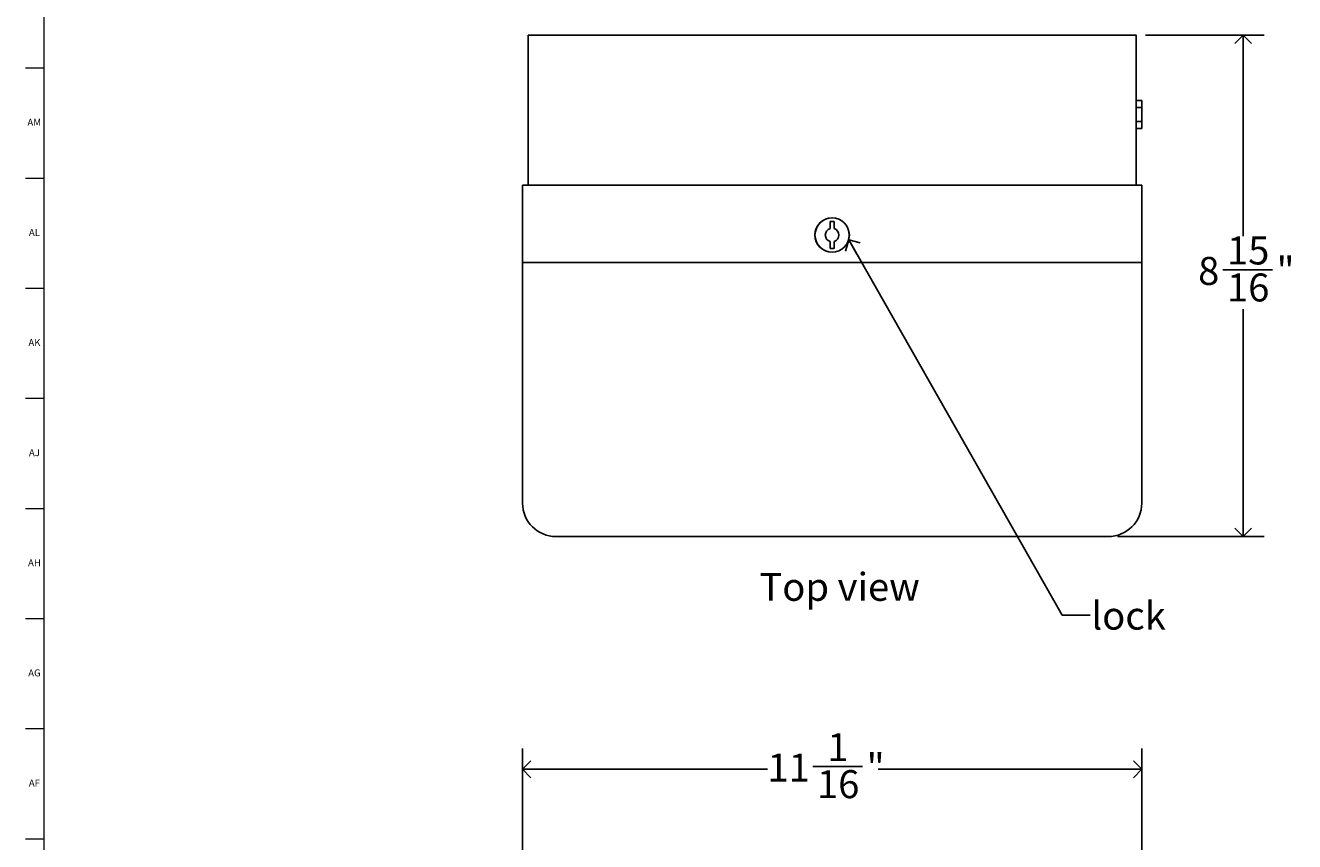
# Model space of a CAD drawing. Units: inches. Extents: x -6 to 90, y 0 to 120.
# Drawn here: x 0 to 23, y 50 to 65 of the extents above; entities that cross this region are included whole.
import ezdxf

# ---------------------------------------------------------------- set-up
doc = ezdxf.new("R2010")
doc.units = ezdxf.units.IN
doc.header["$MEASUREMENT"] = 0
doc.linetypes.add('SLD-Solid', pattern=[0])
for name, color, linetype in [('DIMS', 5, 'SLD-Solid'), ('NOTES', 1, 'SLD-Solid'), ('TITLE', 8, 'SLD-Solid')]:
    doc.layers.add(name, color=color, linetype=linetype)
doc.styles.add('SLDTEXTSTYLE0', font='GOTHIC.TTF', dxfattribs={"width": 0.913})
doc.styles.get("Standard").update_dxf_attribs({"font": 'GOTHIC.TTF'})
doc.dimstyles.new('SLDDIMSTYLE0', dxfattribs={"dimtxt": 0.18, "dimasz": 0.3, "dimexe": 0, "dimexo": 0.0625, "dimgap": 0, "dimtad": 0, "dimtih": 1, "dimtoh": 1, "dimdec": 0, "dimrnd": 1e-09, "dimzin": 0, "dimdsep": 46, "dimlunit": 5, "dimtxsty": 'Standard', "dimblk1": 'OPEN90', "dimblk2": 'OPEN90', "dimsah": 1, "dimcen": 0.09, "dimadec": 0, "dimazin": 0, "dimtfac": 0.3, "dimtdec": 0, "dimtofl": 0, "dimtmove": 0, "dimatfit": 3, "dimldrblk": 'OPEN90', "dimfxl": 0, "dimfrac": 2, "dimtolj": 1, "dimtzin": 0, "dimarcsym": 0})
doc.dimstyles.new('SLDDIMSTYLE2', dxfattribs={"dimtxt": 0.5, "dimasz": 0.3, "dimexe": 0, "dimexo": 0.0625, "dimgap": 0.125, "dimtad": 0, "dimtih": 1, "dimtoh": 1, "dimdec": 6, "dimrnd": 1e-09, "dimzin": 12, "dimdsep": 46, "dimlunit": 5, "dimtxsty": 'SLDTEXTSTYLE0', "dimblk1": 'OPEN90', "dimblk2": 'OPEN90', "dimsah": 1, "dimcen": 0.09, "dimadec": 0, "dimazin": 3, "dimtfac": 1, "dimtofl": 0, "dimtmove": 0, "dimatfit": 3, "dimldrblk": 'OPEN90', "dimfxl": 0, "dimfrac": 2, "dimtolj": 1, "dimtzin": 12, "dimarcsym": 0})

# ---------------------------------------------------------------- blocks, each defined once
blk = doc.blocks.new('_Open90')
at = {"color": 0, "linetype": 'ByBlock', "lineweight": -2}
for p, q in [((0, 0), (-1, 0)), ((-0.5, 0.5), (0, 0)), ((0, 0), (-0.5, -0.5))]:
    blk.add_line(p, q, dxfattribs=at)
blk = doc.blocks.new('_D_2')
at = {"layer": 'DIMS'}
for p, q in [((9.049, 49.632), (9.049, 51.779)), ((20.116, 49.632), (20.116, 51.779)), ((9.049, 51.404), (13.427, 51.404)), ((14.239, 51.456), (15.124, 51.456)), ((20.116, 51.404), (15.404, 51.404))]:
    blk.add_line(p, q, dxfattribs=at)
at = {"layer": 'DIMS', "xscale": 0.3, "yscale": 0.3, "rotation": 180.0000000000004}
blk.add_blockref('_Open90', (9.049, 51.404, -7.679), dxfattribs=at)
at = {"layer": 'DIMS', "xscale": 0.3, "yscale": 0.3}
blk.add_blockref('_Open90', (20.116, 51.404, -7.679), dxfattribs=at)
at = {"layer": 'DIMS', "char_height": 0.5, "attachment_point": 1, "style": 'SLDTEXTSTYLE0'}
for s, insert in [('1', (14.497, 52.05)), ('11', (13.427, 51.685)), ('"', (15.198, 51.685)), ('16', (14.312, 51.389))]:
    blk.add_mtext(s, dxfattribs=dict(at, insert=insert))
blk = doc.blocks.new('_D_8')
at = {"layer": 'DIMS'}
for p, q in [((20.182, 64.53), (22.302, 64.53)), ((21.927, 64.53), (21.927, 60.937)), ((21.565, 60.334), (22.451, 60.334)), ((21.927, 55.564), (21.927, 59.629)), ((19.682, 55.564), (22.302, 55.564))]:
    blk.add_line(p, q, dxfattribs=at)
at = {"layer": 'DIMS', "xscale": 0.3, "yscale": 0.3}
for p, rotation in [((21.927, 64.53, -0.78), 90.0000000000004), ((21.927, 55.564, -0.78), 270.0000000000004)]:
    blk.add_blockref('_Open90', p, dxfattribs=dict(at, rotation=rotation))
at = {"layer": 'DIMS', "char_height": 0.5, "attachment_point": 1, "style": 'SLDTEXTSTYLE0'}
for s, insert in [('15', (21.639, 60.929)), ('8', (21.123, 60.564)), ('"', (22.524, 60.564)), ('16', (21.639, 60.268))]:
    blk.add_mtext(s, dxfattribs=dict(at, insert=insert))

msp = doc.modelspace()

# ---------------------------------------------------------------- linework, layer by layer
at = {"color": 7, "linetype": 'SLD-Solid', "lineweight": 25}
for p, q in [((9.1494324, 61.8439422), (9.1494324, 64.5299422)), ((9.6494324, 64.5299422), (9.1494324, 64.5299422)), ((19.5155741, 64.5299422), (9.6494324, 64.5299422)), ((20.0155741, 64.5299422), (19.5155741, 64.5299422)), ((20.0155741, 61.8439422), (20.0155741, 64.5299422)), ((20.1155741, 63.3582028), (20.0155741, 63.3582028)), ((20.1155741, 63.3582028), (20.1155741, 63.2340725)), ((20.1155741, 63.2340725), (20.0155741, 63.2340725)), ((20.1155741, 63.2340725), (20.1155741, 62.9858119)), ((20.1155741, 62.9858119), (20.0155741, 62.9858119)), ((20.1155741, 62.8616816), (20.0155741, 62.8616816)), ((20.1155741, 62.9858119), (20.1155741, 62.8616816)), ((9.0494324, 60.4659895), (9.0494324, 61.8439422)), ((9.6494324, 61.8439422), (9.0494324, 61.8439422)), ((19.5155741, 61.8439422), (9.6494324, 61.8439422)), ((20.1155741, 61.8439422), (19.5155741, 61.8439422)), ((20.1155741, 60.4659895), (20.1155741, 61.8439422)), ((14.5471837, 61.1959436), (14.6178228, 61.1959436)), ((14.5471837, 61.1959436), (14.5471837, 61.0711699)), ((14.6178228, 61.1959436), (14.6178228, 61.0711699)), ((14.5471837, 60.8383681), (14.5471837, 60.7135944)), ((14.6178228, 60.8383681), (14.6178228, 60.7135944)), ((14.5471837, 60.7135944), (14.6178228, 60.7135944)), ((9.6494324, 60.4659895), (9.0494324, 60.4659895)), ((9.0494324, 56.163863), (9.0494324, 60.4659895)), ((19.5155741, 60.4659895), (9.6494324, 60.4659895)), ((20.1155741, 60.4659895), (19.5155741, 60.4659895)), ((20.1155741, 60.4659895), (20.1155741, 56.163863)), ((9.6494324, 55.563863), (19.5155741, 55.563863))]:
    msp.add_line(p, q, dxfattribs=at)
for radius in [0.3076772, 0.3062772]:
    msp.add_circle((14.5825033, 60.954769), radius, dxfattribs=at)
for centre, radius, start, end in [((14.5825033, 60.954769), 0.1216415, 106.87936421, 253.12063579), ((14.5825033, 60.954769), 0.1216415, 286.87936421, 73.12063579), ((9.6494324, 56.163863), 0.6, 180, 270), ((19.5155741, 56.163863), 0.6, 270, 0)]:
    msp.add_arc(centre, radius, start, end, dxfattribs=at)
at = {"layer": 'TITLE', "linetype": 'SLD-Solid', "lineweight": 18}
for p, q in [((0.5, 0.5), (0.5, 119.5)), ((0.5, 63.9370079), (0.1653543, 63.9370079)), ((0.5, 61.9685039), (0.1653543, 61.9685039)), ((0.5, 60), (0.1653543, 60)), ((0.4999606, 60), (0.5000394, 60)), ((0.5, 58.0314961), (0.1653543, 58.0314961)), ((0.5, 56.0629921), (0.1653543, 56.0629921)), ((0.5, 54.0944882), (0.1653543, 54.0944882)), ((0.5, 52.1259843), (0.1653543, 52.1259843)), ((0.5, 50.1574803), (0.1653543, 50.1574803))]:
    msp.add_line(p, q, dxfattribs=at)

# ---------------------------------------------------------------- texts
at = {"layer": 'NOTES', "char_height": 0.5, "attachment_point": 1, "style": 'SLDTEXTSTYLE0'}
for s, insert in [('Top view', (13.2828314, 54.9161653)), ('lock', (19.2148538, 54.4010523))]:
    msp.add_mtext(s, dxfattribs=dict(at, insert=insert))
at = {"layer": 'TITLE', "char_height": 0.125, "attachment_point": 2, "style": 'SLDTEXTSTYLE0'}
for s, insert in [('AM', (0.3232732, 63.0326339)), ('AL', (0.3261957, 61.0641299)), ('AK', (0.3272663, 59.095626)), ('AJ', (0.3265284, 57.127122)), ('AH', (0.3273242, 55.1586181)), ('AG', (0.3272084, 53.1901142)), ('AF', (0.326297, 51.2216102))]:
    msp.add_mtext(s, dxfattribs=dict(at, insert=insert))

# ---------------------------------------------------------------- dimensions: what is measured, and where the dimension line sits
at = {"layer": 'DIMS'}
dim = msp.add_linear_dim(base=(21.9265977, 64.5299422), p1=(19.5155741, 55.563863), p2=(20.0155741, 64.5299422), angle=90, dimstyle='SLDDIMSTYLE2', dxfattribs=at)
dim.commit()
dim.dimension.update_dxf_attribs({"geometry": '_D_8', "text_midpoint": (21.9265977, 60.2829868), "dimtype": 160})
dim = msp.add_linear_dim(base=(9.0494324, 51.4043914), p1=(20.1155741, 49.4658087), p2=(9.0494324, 49.4658087), dimstyle='SLDDIMSTYLE2', dxfattribs=at)
dim.commit()
dim.dimension.update_dxf_attribs({"geometry": '_D_2', "text_midpoint": (14.4152408, 51.4043914), "dimtype": 160})

# ---------------------------------------------------------------- leaders
at = {"layer": 'NOTES'}
msp.add_leader([(14.878614, 60.8712008), (18.6949108, 54.1585027), (19.1949108, 54.1585027)], dimstyle='SLDDIMSTYLE0', dxfattribs=at)

doc.saveas('drawing.dxf')
